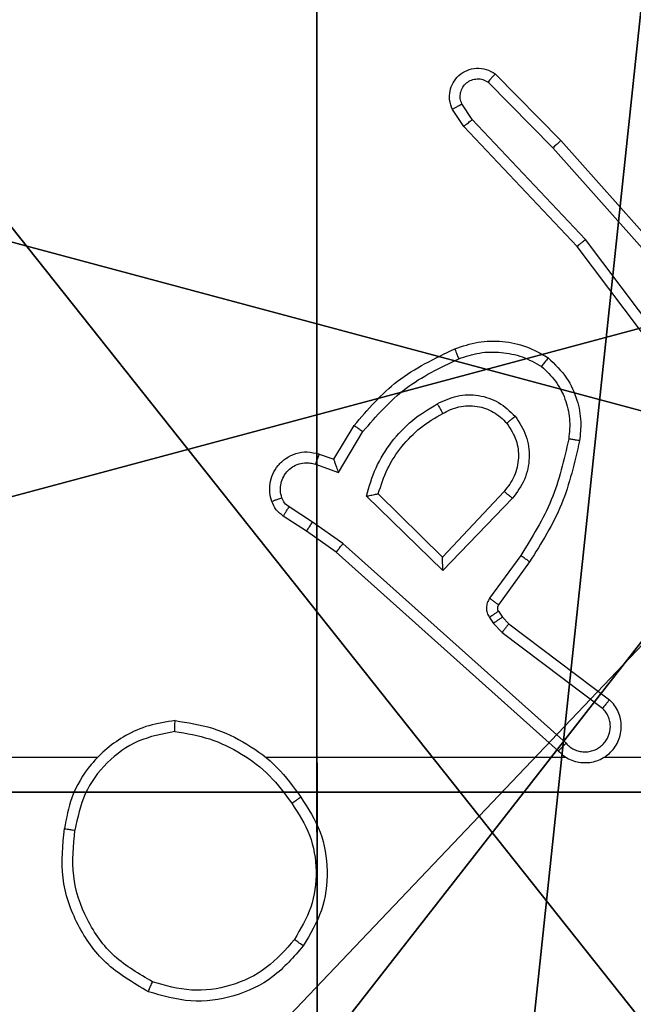
# Model space of a CAD drawing. Units: centimetres. Extents: x -400 to 364, y -268 to 321.
# Drawn here: x -135 to -134, y 96 to 98 of the extents above; entities that cross this region are included whole.
import ezdxf

# ---------------------------------------------------------------- set-up
doc = ezdxf.new("R2010")
doc.units = ezdxf.units.CM
doc.header["$LTSCALE"] = 2.54
doc.layers.get('0').update_dxf_attribs({"true_color": 0xff5454})
doc.layers.add('VP-EQ', color=7, linetype='Continuous', true_color=0x8a3492)

# ---------------------------------------------------------------- blocks, each defined once
blk = doc.blocks.new('Grupuj_182')
at = {"color": 0}
mesh = blk.add_polyface(dxfattribs=at)
corners = [(4.6, 4.6, 1.5), (0, 69.3, 1.5), (0, 4.6, 1.5), (4.6, 69.3, 1.5), (4.6, 0, 1.5), (4.6, 73.8293, 1.5), (69.3, 4.6, 1.5), (73.8293, 4.6, 1.5), (69.3, 0, 1.5)]
mesh.append_faces([[corners[k] for k in face] for face in [(0, 1, 2), (5, 6, 7), (6, 4, 8)]], dxfattribs={"vtx0": -1, "color": 0})
mesh.append_faces([[corners[k] for k in face] for face in [(1, 0, 3), (3, 4, 5)]], dxfattribs={"vtx0": -1, "vtx1": -1, "color": 0})
mesh.append_faces([[corners[k] for k in face] for face in [(5, 4, 6)]], dxfattribs={"vtx0": -1, "vtx1": -1, "vtx2": -1, "color": 0})
mesh.append_faces([[corners[k] for k in face] for face in [(3, 0, 4)]], dxfattribs={"vtx0": -1, "vtx2": -1, "color": 0})
mesh = blk.add_polyface(dxfattribs=at)
corners = [(73.8293, 4.6, 0), (4.6, 69.3, 0), (4.6, 73.8293, 0), (69.3, 4.6, 0), (4.6, 0, 0), (69.3, 0, 0), (0, 69.3, 0), (4.6, 4.6, 0), (0, 4.6, 0)]
mesh.append_faces([[corners[k] for k in face] for face in [(0, 1, 2), (4, 3, 5), (6, 7, 8)]], dxfattribs={"vtx0": -1, "color": 0})
mesh.append_faces([[corners[k] for k in face] for face in [(7, 1, 4)]], dxfattribs={"vtx0": -1, "vtx1": -1, "color": 0})
mesh.append_faces([[corners[k] for k in face] for face in [(1, 3, 4)]], dxfattribs={"vtx0": -1, "vtx1": -1, "vtx2": -1, "color": 0})
mesh.append_faces([[corners[k] for k in face] for face in [(1, 0, 3), (7, 6, 1)]], dxfattribs={"vtx0": -1, "vtx2": -1, "color": 0})
blk = doc.blocks.new('Grupuj_183')
at = {"color": 18, "true_color": 0x020202}
blk.add_blockref('Grupuj_182', (0, 0, 4), dxfattribs=at)
blk = doc.blocks.new('podest_tr_jk_tny_LOW')
at = {"color": 0}
blk.add_blockref('Grupuj_183', (0, 0, -4), dxfattribs=at)
blk = doc.blocks.new('Grupuj_203')
at = {"color": 0}
mesh = blk.add_polyface(dxfattribs=at)
corners = [(0.2886, 0, 1.5), (0, 25.7902, 1.5), (0, 0.8098, 1.5), (0.2886, 26.6, 1.5), (9.3114, 0, 1.5), (9.3114, 26.6, 1.5), (9.6, 0.8098, 1.5), (9.6, 25.7902, 1.5)]
mesh.append_faces([[corners[k] for k in face] for face in [(0, 1, 2), (5, 6, 7)]], dxfattribs={"vtx0": -1, "color": 0})
mesh.append_faces([[corners[k] for k in face] for face in [(1, 0, 3), (3, 4, 5)]], dxfattribs={"vtx0": -1, "vtx1": -1, "color": 0})
mesh.append_faces([[corners[k] for k in face] for face in [(3, 0, 4), (5, 4, 6)]], dxfattribs={"vtx0": -1, "vtx2": -1, "color": 0})
mesh = blk.add_polyface(dxfattribs=at)
corners = [(0, 25.7902), (0.2886, 0), (0, 0.8098), (0.2886, 26.6), (9.3114, 0), (9.3114, 26.6), (9.6, 25.7902), (9.6, 0.8098)]
mesh.append_faces([[corners[k] for k in face] for face in [(0, 1, 2), (4, 6, 7)]], dxfattribs={"vtx0": -1, "color": 0})
mesh.append_faces([[corners[k] for k in face] for face in [(1, 3, 4)]], dxfattribs={"vtx0": -1, "vtx1": -1, "color": 0})
mesh.append_faces([[corners[k] for k in face] for face in [(1, 0, 3), (4, 3, 5), (4, 5, 6)]], dxfattribs={"vtx0": -1, "vtx2": -1, "color": 0})
blk = doc.blocks.new('Grupuj_89')
at = {"color": 0}
for centre in [(2.187, 2.187), (2.187, 2.187, 9.3756), (2.187, 2.187), (2.187, 2.187, 9.3756), (2.187, 2.187), (2.187, 2.187, 9.3756), (2.187, 2.187), (2.187, 2.187, 9.3756), (2.187, 2.187), (2.187, 2.187, 9.3756), (2.187, 2.187), (2.187, 2.187, 9.3756), (2.187, 2.187), (2.187, 2.187, 9.3756), (2.187, 2.187), (2.187, 2.187, 9.3756), (2.187, 2.187), (2.187, 2.187, 9.3756), (2.187, 2.187), (2.187, 2.187, 9.3756), (2.187, 2.187), (2.187, 2.187, 9.3756), (2.187, 2.187), (2.187, 2.187, 9.3756), (2.187, 2.187), (2.187, 2.187, 9.3756)]:
    blk.add_circle(centre, 2.9088, dxfattribs=at)
mesh = blk.add_polyface(dxfattribs=at)
corners = [(-0.332, 3.6414), (-0.332, 0.7327), (-0.7217, 2.187), (0.7327, 4.7061), (0.7327, -0.332), (2.187, -0.7217), (2.187, 5.0958), (3.6414, 4.7061), (3.6414, -0.332), (4.7061, 3.6414), (4.7061, 0.7327), (5.0958, 2.187)]
mesh.append_faces([[corners[k] for k in face] for face in [(0, 1, 2), (10, 9, 11)]], dxfattribs={"vtx0": -1, "color": 0})
mesh.append_faces([[corners[k] for k in face] for face in [(1, 3, 4), (4, 3, 5), (5, 7, 8), (8, 9, 10)]], dxfattribs={"vtx0": -1, "vtx1": -1, "color": 0})
mesh.append_faces([[corners[k] for k in face] for face in [(1, 0, 3), (5, 3, 6), (5, 6, 7), (8, 7, 9)]], dxfattribs={"vtx0": -1, "vtx2": -1, "color": 0})
mesh = blk.add_polyface(dxfattribs=at)
corners = [(-0.332, 0.7327, 9.3756), (-0.332, 3.6414, 9.3756), (-0.7217, 2.187, 9.3756), (0.7327, -0.332, 9.3756), (0.7327, 4.7061, 9.3756), (2.187, -0.7217, 9.3756), (2.187, 5.0958, 9.3756), (3.6414, -0.332, 9.3756), (3.6414, 4.7061, 9.3756), (4.7061, 0.7327, 9.3756), (4.7061, 3.6414, 9.3756), (5.0958, 2.187, 9.3756)]
mesh.append_faces([[corners[k] for k in face] for face in [(0, 1, 2), (10, 9, 11)]], dxfattribs={"vtx0": -1, "color": 0})
mesh.append_faces([[corners[k] for k in face] for face in [(1, 3, 4), (4, 5, 6), (6, 7, 8), (8, 9, 10)]], dxfattribs={"vtx0": -1, "vtx1": -1, "color": 0})
mesh.append_faces([[corners[k] for k in face] for face in [(1, 0, 3), (4, 3, 5), (6, 5, 7), (8, 7, 9)]], dxfattribs={"vtx0": -1, "vtx2": -1, "color": 0})
blk = doc.blocks.new('Grupuj_82')
at = {"color": 0}
mesh = blk.add_polyface(dxfattribs=at)
corners = [(9.2052, 0, 0.5), (0.8825, 6.5, 0.5), (0.8825, 0, 0.5), (9.2052, 6.5, 0.5)]
mesh.append_faces([[corners[k] for k in face] for face in [(0, 1, 2), (1, 0, 3)]], dxfattribs={"vtx0": -1, "color": 0})
mesh = blk.add_polyface(dxfattribs=at)
corners = [(9.1365, 6.5), (0.9511, 0), (0.9511, 6.5), (9.1365, 0)]
mesh.append_faces([[corners[k] for k in face] for face in [(0, 1, 2), (1, 0, 3)]], dxfattribs={"vtx0": -1, "color": 0})
blk = doc.blocks.new('Grupuj_32')
at = {"color": 0}
for name, p in [('Grupuj_82', (0, 0, 9.5033)), ('Grupuj_89', (2.9313, 1.0733))]:
    blk.add_blockref(name, p, dxfattribs=at)
blk = doc.blocks.new('Grupuj_36')
at = {"color": 59, "true_color": 0x614a34}
mesh = blk.add_polyface(dxfattribs=at)
corners = [(4.0498, 9), (0, 4.95), (0, 9), (0.2576, 4.95), (0.2576, 4.05), (4.9498, 8.7424), (4.05, 0.2576), (4.0498, 8.7424), (4.95, 0.2576), (0, 0), (0, 4.05), (4.05, 0), (9, 9), (4.9498, 9), (4.95, 0), (8.7424, 4.9502), (9, 4.9502), (8.7424, 4.0502), (9, 0), (9, 4.0502)]
mesh.append_faces([[corners[k] for k in face] for face in [(0, 1, 2), (4, 9, 10), (12, 5, 13), (15, 12, 16), (18, 17, 19)]], dxfattribs={"vtx0": -1, "color": 59})
mesh.append_faces([[corners[k] for k in face] for face in [(1, 0, 3), (3, 0, 4), (5, 6, 7), (6, 5, 8), (9, 4, 11), (7, 4, 0), (11, 7, 6), (8, 12, 14), (14, 17, 18), (17, 14, 15)]], dxfattribs={"vtx0": -1, "vtx1": -1, "color": 59})
mesh.append_faces([[corners[k] for k in face] for face in [(11, 4, 7), (5, 12, 8), (14, 12, 15)]], dxfattribs={"vtx0": -1, "vtx1": -1, "vtx2": -1, "color": 59})
mesh = blk.add_polyface(dxfattribs=at)
corners = [(9, 0, 248.48), (4.95, 0.2576, 248.48), (4.95, 0, 248.48), (8.7424, 4.0502, 248.48), (9, 4.0502, 248.48), (0, 0, 248.48), (0.2576, 4.05, 248.48), (0, 4.05, 248.48), (4.05, 0, 248.48), (0.2576, 4.95, 248.48), (4.0498, 8.7424, 248.48), (4.05, 0.2576, 248.48), (4.9498, 8.7424, 248.48), (4.9498, 9, 248.48), (9, 9, 248.48), (8.7424, 4.9502, 248.48), (9, 4.9502, 248.48), (0, 9, 248.48), (0, 4.95, 248.48), (4.0498, 9, 248.48)]
mesh.append_faces([[corners[k] for k in face] for face in [(0, 1, 2), (3, 0, 4), (5, 6, 7), (14, 15, 16), (9, 17, 18)]], dxfattribs={"vtx0": -1, "color": 59})
mesh.append_faces([[corners[k] for k in face] for face in [(6, 8, 9), (10, 11, 12), (12, 1, 13), (13, 1, 14), (15, 1, 3), (17, 9, 19), (19, 9, 10)]], dxfattribs={"vtx0": -1, "vtx1": -1, "color": 59})
mesh.append_faces([[corners[k] for k in face] for face in [(1, 0, 3), (9, 8, 10), (14, 1, 15)]], dxfattribs={"vtx0": -1, "vtx1": -1, "vtx2": -1, "color": 59})
mesh.append_faces([[corners[k] for k in face] for face in [(6, 5, 8), (10, 8, 11), (12, 11, 1)]], dxfattribs={"vtx0": -1, "vtx2": -1, "color": 59})
blk = doc.blocks.new('Grupuj_37')
at = {"color": 254, "true_color": 0xe2e2e2, "rotation": 270.0000000000123}
blk.add_blockref('Grupuj_32', (1.677, 10.0877), dxfattribs=at)
at = {"color": 18, "true_color": 0x030303, "extrusion": (8.93165e-17, -4.44089e-16, -1), "yscale": 0.3564000000000001}
blk.add_blockref('Grupuj_203', (-9.6, 0.1147, -259.984), dxfattribs=at)
at = {"color": 0}
blk.add_blockref('Grupuj_36', (0.3, 0.4147, 10.004), dxfattribs=at)
blk = doc.blocks.new('Grupuj_1')
at = {"color": 0, "rotation": 270.0000000000235}
blk.add_blockref('podest_tr_jk_tny_LOW', (346.7576, 80.3307, 178.504), dxfattribs=at)
at = {"color": 0}
blk.add_blockref('Grupuj_37', (341.6292, 1.3623), dxfattribs=at)
blk = doc.blocks.new('1')
at = {"color": 7, "linetype": 'Continuous', "lineweight": 25}
for p, q in [((-1151.197, 16.5974), (-1151.0761, 16.4746)), ((-1151.2103, 16.5825), (-1151.0909, 16.4612)), ((-1151.2395, 16.5133), (-1151.2588, 16.5422)), ((-1151.255, 16.5005), (-1151.276, 16.532)), ((-1151.0461, 16.2793), (-1151.255, 16.5005)), ((-1151.031, 16.2924), (-1151.2395, 16.5133)), ((-1151.0909, 16.4612), (-1150.8747, 16.2183)), ((-1151.0761, 16.4746), (-1150.859, 16.2307)), ((-1150.8209, 15.9806), (-1151.0461, 16.2793)), ((-1150.8049, 15.9927), (-1151.031, 16.2924)), ((-1151.4948, 15.8872), (-1151.4573, 15.9495)), ((-1151.4864, 15.863), (-1151.441, 15.9384)), ((-1151.5218, 15.8969), (-1151.4948, 15.8872)), ((-1151.5288, 15.8782), (-1151.4864, 15.863)), ((-1151.1807, 15.828), (-1151.2943, 15.707)), ((-1151.2938, 15.682), (-1151.4346, 15.8192)), ((-1151.2943, 15.707), (-1151.4127, 15.8236)), ((-1151.1654, 15.8153), (-1151.2938, 15.682)), ((-1151.5338, 15.7716), (-1151.5773, 15.7995)), ((-1151.5448, 15.7549), (-1151.5879, 15.7825)), ((-1151.4779, 15.7317), (-1151.5338, 15.7716)), ((-1151.4902, 15.716), (-1151.5448, 15.7549)), ((-1151.0666, 15.3637), (-1151.4779, 15.7317)), ((-1151.0806, 15.3495), (-1151.4902, 15.716)), ((-1151.1501, 15.7099), (-1151.2075, 15.631)), ((-1151.1337, 15.6982), (-1151.1911, 15.6192)), ((-1151.2079, 15.5957), (-1151.2003, 15.5848)), ((-1151.1913, 15.6071), (-1151.1837, 15.5961)), ((-1151.1837, 15.5961), (-1151.1721, 15.584)), ((-1151.2003, 15.5848), (-1151.1843, 15.5681)), ((-1151.1721, 15.584), (-1150.9863, 15.4438)), ((-1151.1843, 15.5681), (-1150.9993, 15.4285)), ((-1151.9304, 15.3377), (-1153.5277, 15.3377)), ((-1151.0661, 15.3377), (-1151.6202, 15.3377)), ((-1150.6415, 15.3377), (-1150.9969, 15.3377))]:
    blk.add_line(p, q, dxfattribs=at)
for points, knots in [([(-1151.276, 16.532), (-1151.2782, 16.5378), (-1151.2823, 16.5487), (-1151.2812, 16.5661), (-1151.2754, 16.5819), (-1151.2645, 16.5955), (-1151.2494, 16.605), (-1151.2317, 16.609), (-1151.213, 16.6071), (-1151.2024, 16.6007), (-1151.197, 16.5974)], [0, 0, 0, 0, 0.130713, 0.245026, 0.364078, 0.485838, 0.610316, 0.737469, 0.867393, 1, 1, 1, 1]), ([(-1151.2588, 16.5422), (-1151.2599, 16.5456), (-1151.2622, 16.5523), (-1151.2615, 16.5632), (-1151.2574, 16.5731), (-1151.2503, 16.5813), (-1151.241, 16.5868), (-1151.2305, 16.5889), (-1151.2197, 16.5878), (-1151.2134, 16.5843), (-1151.2103, 16.5825)], [0, 0, 0, 0, 0.125108, 0.250192, 0.374962, 0.500033, 0.624908, 0.749973, 0.874979, 1, 1, 1, 1]), ([(-1151.197, 16.5974), (-1151.1972, 16.5972), (-1151.1976, 16.5969), (-1151.2, 16.5944), (-1151.2026, 16.5915), (-1151.2049, 16.5888), (-1151.2076, 16.5858), (-1151.2094, 16.5836), (-1151.2103, 16.5825)], [0, 0, 0, 0, 0.2267899, 0.4682146, 0.5950456, 0.7262244, 0.8611665, 1, 1, 1, 1]), ([(-1151.276, 16.532), (-1151.2759, 16.5321), (-1151.2758, 16.5322), (-1151.2746, 16.533), (-1151.2729, 16.5341), (-1151.2699, 16.5359), (-1151.2652, 16.5386), (-1151.2609, 16.541), (-1151.2588, 16.5422)], [0, 0, 0, 0, 0.138141, 0.272512, 0.403142, 0.529956, 0.772024, 1, 1, 1, 1]), ([(-1151.255, 16.5005), (-1151.2549, 16.5007), (-1151.2546, 16.501), (-1151.2524, 16.503), (-1151.2495, 16.5053), (-1151.2467, 16.5076), (-1151.2433, 16.5103), (-1151.2408, 16.5123), (-1151.2395, 16.5133)], [0, 0, 0, 0, 0.198237, 0.430944, 0.559953, 0.698011, 0.844629, 1, 1, 1, 1]), ([(-1151.0761, 16.4746), (-1151.0763, 16.4745), (-1151.0767, 16.4742), (-1151.0791, 16.472), (-1151.0819, 16.4695), (-1151.0846, 16.467), (-1151.0876, 16.4642), (-1151.0898, 16.4622), (-1151.0909, 16.4612)], [0, 0, 0, 0, 0.217794, 0.456343, 0.583796, 0.717214, 0.855965, 1, 1, 1, 1]), ([(-1151.0461, 16.2793), (-1151.046, 16.2794), (-1151.0457, 16.2798), (-1151.0435, 16.2817), (-1151.0407, 16.2841), (-1151.0379, 16.2865), (-1151.0346, 16.2893), (-1151.0322, 16.2914), (-1151.031, 16.2924)], [0, 0, 0, 0, 0.198257, 0.430956, 0.559913, 0.697844, 0.844749, 1, 1, 1, 1]), ([(-1151.2717, 16.0908), (-1151.2575, 16.0956), (-1151.229, 16.1053), (-1151.1834, 16.1059), (-1151.1388, 16.0967), (-1151.1127, 16.0817), (-1151.0996, 16.0743)], [0, 0, 0, 0, 0.249981, 0.499995, 0.750002, 1, 1, 1, 1]), ([(-1151.4573, 15.9495), (-1151.4322, 15.9787), (-1151.3804, 16.0389), (-1151.3087, 16.0732), (-1151.2717, 16.0908)], [0, 0, 0, 0, 0.485376, 1, 1, 1, 1]), ([(-1151.2717, 16.0908), (-1151.2717, 16.0905), (-1151.2715, 16.0899), (-1151.2698, 16.0857), (-1151.2674, 16.0796), (-1151.2654, 16.0748), (-1151.2644, 16.0724)], [0, 0, 0, 0, 0.2498358, 0.499749, 0.749849, 1, 1, 1, 1]), ([(-1151.2644, 16.0724), (-1151.2518, 16.0767), (-1151.2265, 16.0852), (-1151.1862, 16.0855), (-1151.1466, 16.0778), (-1151.1233, 16.0648), (-1151.1116, 16.0583)], [0, 0, 0, 0, 0.249877, 0.499976, 0.750118, 1, 1, 1, 1]), ([(-1151.441, 15.9384), (-1151.4162, 15.9669), (-1151.3667, 16.0238), (-1151.2985, 16.0562), (-1151.2644, 16.0724)], [0, 0, 0, 0, 0.499999, 1, 1, 1, 1]), ([(-1151.0996, 16.0743), (-1151.0998, 16.0741), (-1151.1001, 16.0737), (-1151.1022, 16.0709), (-1151.1046, 16.0678), (-1151.1067, 16.065), (-1151.1091, 16.0617), (-1151.1108, 16.0594), (-1151.1116, 16.0583)], [0, 0, 0, 0, 0.227217, 0.46908, 0.595941, 0.726644, 0.861541, 1, 1, 1, 1]), ([(-1151.0996, 16.0743), (-1151.0874, 16.0625), (-1151.0643, 16.0402), (-1151.0454, 15.9981), (-1151.0378, 15.9581), (-1151.0405, 15.933), (-1151.0417, 15.9213)], [0, 0, 0, 0, 0.294169, 0.558937, 0.794233, 1, 1, 1, 1]), ([(-1151.1116, 16.0583), (-1151.1026, 16.0497), (-1151.0845, 16.0324), (-1151.0672, 15.9988), (-1151.0581, 15.9621), (-1151.0604, 15.9372), (-1151.0616, 15.9247)], [0, 0, 0, 0, 0.250039, 0.500011, 0.749963, 1, 1, 1, 1]), ([(-1151.4346, 15.8192), (-1151.4295, 15.837), (-1151.4193, 15.8726), (-1151.3894, 15.9198), (-1151.3516, 15.9608), (-1151.3199, 15.9799), (-1151.3041, 15.9895)], [0, 0, 0, 0, 0.249918, 0.499999, 0.750088, 1, 1, 1, 1]), ([(-1151.3041, 15.9895), (-1151.2921, 15.9952), (-1151.2681, 16.0065), (-1151.2277, 16.0067), (-1151.1892, 15.9942), (-1151.17, 15.9758), (-1151.1604, 15.9666)], [0, 0, 0, 0, 0.2499641, 0.4999296, 0.7497104, 1, 1, 1, 1]), ([(-1151.3041, 15.9895), (-1151.3031, 15.9878), (-1151.3013, 15.9847), (-1151.2989, 15.9805), (-1151.297, 15.9772), (-1151.2954, 15.9743), (-1151.2942, 15.9723), (-1151.2941, 15.972), (-1151.294, 15.9719)], [0, 0, 0, 0, 0.1802754, 0.3447621, 0.4930905, 0.6259472, 0.8444895, 1, 1, 1, 1]), ([(-1151.4127, 15.8236), (-1151.4077, 15.8392), (-1151.3977, 15.8703), (-1151.3705, 15.9115), (-1151.3362, 15.947), (-1151.3081, 15.9636), (-1151.294, 15.9719)], [0, 0, 0, 0, 0.249996, 0.500007, 0.749999, 1, 1, 1, 1]), ([(-1151.294, 15.9719), (-1151.2843, 15.9767), (-1151.2643, 15.9865), (-1151.2309, 15.9865), (-1151.1991, 15.9761), (-1151.1835, 15.9613), (-1151.1756, 15.9537)], [0, 0, 0, 0, 0.246847, 0.507822, 0.749897, 1, 1, 1, 1]), ([(-1151.1756, 15.9537), (-1151.169, 15.9434), (-1151.1565, 15.924), (-1151.1528, 15.889), (-1151.1597, 15.8552), (-1151.1737, 15.837), (-1151.1807, 15.828)], [0, 0, 0, 0, 0.265189, 0.499954, 0.752709, 1, 1, 1, 1]), ([(-1151.1756, 15.9537), (-1151.1753, 15.9539), (-1151.1749, 15.9544), (-1151.1714, 15.9573), (-1151.1664, 15.9616), (-1151.1624, 15.965), (-1151.1604, 15.9666)], [0, 0, 0, 0, 0.250566, 0.500359, 0.749976, 1, 1, 1, 1]), ([(-1151.1604, 15.9666), (-1151.1528, 15.955), (-1151.1377, 15.9318), (-1151.1324, 15.8899), (-1151.1407, 15.8486), (-1151.1572, 15.8264), (-1151.1654, 15.8153)], [0, 0, 0, 0, 0.250325, 0.500111, 0.750044, 1, 1, 1, 1]), ([(-1151.4573, 15.9495), (-1151.4572, 15.9494), (-1151.4568, 15.9491), (-1151.4543, 15.9474), (-1151.4512, 15.9454), (-1151.4483, 15.9434), (-1151.4448, 15.941), (-1151.4423, 15.9393), (-1151.441, 15.9384)], [0, 0, 0, 0, 0.206475, 0.441756, 0.570103, 0.705812, 0.849435, 1, 1, 1, 1]), ([(-1151.0616, 15.9247), (-1151.0703, 15.8864), (-1151.0878, 15.8099), (-1151.1293, 15.7432), (-1151.1501, 15.7099)], [0, 0, 0, 0, 0.499999, 1, 1, 1, 1]), ([(-1151.0417, 15.9213), (-1151.0508, 15.8815), (-1151.0689, 15.8019), (-1151.1121, 15.7327), (-1151.1337, 15.6982)], [0, 0, 0, 0, 0.500216, 1, 1, 1, 1]), ([(-1151.0417, 15.9213), (-1151.042, 15.9213), (-1151.0426, 15.9215), (-1151.0472, 15.9223), (-1151.0538, 15.9234), (-1151.059, 15.9243), (-1151.0616, 15.9247)], [0, 0, 0, 0, 0.2498547, 0.4996752, 0.7498508, 1, 1, 1, 1]), ([(-1151.6092, 15.8097), (-1151.6106, 15.8149), (-1151.6135, 15.8257), (-1151.6128, 15.843), (-1151.6078, 15.8603), (-1151.5979, 15.8765), (-1151.5832, 15.8898), (-1151.5646, 15.8987), (-1151.5432, 15.9022), (-1151.529, 15.8987), (-1151.5218, 15.8969)], [0, 0, 0, 0, 0.10592, 0.217302, 0.334143, 0.456423, 0.584164, 0.717343, 0.855945, 1, 1, 1, 1]), ([(-1151.5906, 15.8163), (-1151.5917, 15.8207), (-1151.5939, 15.8295), (-1151.5926, 15.8433), (-1151.5877, 15.856), (-1151.5795, 15.8671), (-1151.5685, 15.8753), (-1151.5557, 15.8802), (-1151.5437, 15.8812), (-1151.5347, 15.88), (-1151.5304, 15.8787), (-1151.5288, 15.8782)], [0, 0, 0, 0, 0.124904, 0.249728, 0.374666, 0.499775, 0.625324, 0.749737, 0.874704, 0.953637, 1, 1, 1, 1]), ([(-1151.5218, 15.8969), (-1151.522, 15.8967), (-1151.5222, 15.8961), (-1151.5239, 15.8918), (-1151.5261, 15.8856), (-1151.5279, 15.8807), (-1151.5288, 15.8782)], [0, 0, 0, 0, 0.250425, 0.500152, 0.749958, 1, 1, 1, 1]), ([(-1151.4948, 15.8872), (-1151.4948, 15.8871), (-1151.4948, 15.8869), (-1151.4942, 15.8852), (-1151.4933, 15.8826), (-1151.4919, 15.8785), (-1151.4897, 15.8719), (-1151.4876, 15.8663), (-1151.4864, 15.863)], [0, 0, 0, 0, 0.1112137, 0.2297749, 0.3578576, 0.4977523, 0.7027649, 1, 1, 1, 1]), ([(-1151.1654, 15.8153), (-1151.1667, 15.8164), (-1151.1693, 15.8185), (-1151.1728, 15.8213), (-1151.1756, 15.8236), (-1151.1783, 15.8259), (-1151.1803, 15.8276), (-1151.1806, 15.8278), (-1151.1807, 15.828)], [0, 0, 0, 0, 0.165366, 0.319599, 0.462345, 0.592946, 0.81956, 1, 1, 1, 1]), ([(-1151.6092, 15.8097), (-1151.6089, 15.8098), (-1151.6084, 15.8101), (-1151.6041, 15.8116), (-1151.5979, 15.8138), (-1151.593, 15.8155), (-1151.5906, 15.8163)], [0, 0, 0, 0, 0.249829, 0.499709, 0.749711, 1, 1, 1, 1]), ([(-1151.5879, 15.7825), (-1151.5926, 15.7862), (-1151.602, 15.7934), (-1151.6068, 15.8043), (-1151.6092, 15.8097)], [0, 0, 0, 0, 0.499976, 1, 1, 1, 1]), ([(-1151.5773, 15.7995), (-1151.5802, 15.8017), (-1151.5861, 15.8062), (-1151.5891, 15.813), (-1151.5906, 15.8163)], [0, 0, 0, 0, 0.499967, 1, 1, 1, 1]), ([(-1151.4346, 15.8192), (-1151.4327, 15.8196), (-1151.4292, 15.8203), (-1151.4241, 15.8214), (-1151.4198, 15.8223), (-1151.4165, 15.823), (-1151.4143, 15.8234), (-1151.413, 15.8236), (-1151.4128, 15.8236), (-1151.4127, 15.8236)], [0, 0, 0, 0, 0.177359, 0.320253, 0.501223, 0.636768, 0.764453, 0.885417, 1, 1, 1, 1]), ([(-1151.5879, 15.7825), (-1151.5877, 15.7829), (-1151.5873, 15.7836), (-1151.5846, 15.7881), (-1151.581, 15.7937), (-1151.5786, 15.7975), (-1151.5773, 15.7995)], [0, 0, 0, 0, 0.279715, 0.559155, 0.77944, 1, 1, 1, 1]), ([(-1151.5448, 15.7549), (-1151.5447, 15.7551), (-1151.5445, 15.7555), (-1151.5427, 15.7583), (-1151.5406, 15.7614), (-1151.5386, 15.7644), (-1151.5364, 15.7679), (-1151.5347, 15.7703), (-1151.5338, 15.7716)], [0, 0, 0, 0, 0.216375, 0.454751, 0.582632, 0.716075, 0.855356, 1, 1, 1, 1]), ([(-1151.4902, 15.716), (-1151.4901, 15.7161), (-1151.4898, 15.7165), (-1151.488, 15.7188), (-1151.4858, 15.7217), (-1151.4836, 15.7246), (-1151.4809, 15.728), (-1151.4789, 15.7304), (-1151.4779, 15.7317)], [0, 0, 0, 0, 0.198113, 0.430541, 0.559952, 0.697999, 0.844662, 1, 1, 1, 1]), ([(-1151.2938, 15.682), (-1151.2939, 15.6856), (-1151.294, 15.6915), (-1151.2942, 15.6983), (-1151.2943, 15.7024), (-1151.2943, 15.705), (-1151.2943, 15.7067), (-1151.2943, 15.7069), (-1151.2943, 15.707)], [0, 0, 0, 0, 0.308372, 0.501667, 0.641022, 0.769476, 0.888465, 1, 1, 1, 1]), ([(-1151.1337, 15.6982), (-1151.134, 15.6983), (-1151.1345, 15.6987), (-1151.1383, 15.7014), (-1151.1437, 15.7053), (-1151.148, 15.7084), (-1151.1501, 15.7099)], [0, 0, 0, 0, 0.250467, 0.500155, 0.74979, 1, 1, 1, 1]), ([(-1151.2075, 15.631), (-1151.2091, 15.6283), (-1151.2123, 15.6229), (-1151.2138, 15.6135), (-1151.2126, 15.604), (-1151.2095, 15.5985), (-1151.2079, 15.5957)], [0, 0, 0, 0, 0.249957, 0.499944, 0.749815, 1, 1, 1, 1]), ([(-1151.1911, 15.6192), (-1151.1915, 15.6194), (-1151.1921, 15.6199), (-1151.1965, 15.623), (-1151.2019, 15.6269), (-1151.2056, 15.6297), (-1151.2075, 15.631)], [0, 0, 0, 0, 0.279988, 0.558836, 0.779545, 1, 1, 1, 1]), ([(-1151.1911, 15.6192), (-1151.1917, 15.6183), (-1151.1928, 15.6165), (-1151.1933, 15.6133), (-1151.1929, 15.61), (-1151.1918, 15.6081), (-1151.1913, 15.6071)], [0, 0, 0, 0, 0.237524, 0.483367, 0.737431, 1, 1, 1, 1]), ([(-1151.1913, 15.6071), (-1151.1916, 15.6069), (-1151.1923, 15.6064), (-1151.1967, 15.6034), (-1151.2022, 15.5997), (-1151.206, 15.597), (-1151.2079, 15.5957)], [0, 0, 0, 0, 0.279813, 0.558838, 0.779454, 1, 1, 1, 1]), ([(-1151.1837, 15.5961), (-1151.184, 15.5959), (-1151.1847, 15.5955), (-1151.1891, 15.5925), (-1151.1946, 15.5887), (-1151.1984, 15.5861), (-1151.2003, 15.5848)], [0, 0, 0, 0, 0.279798, 0.558808, 0.779412, 1, 1, 1, 1]), ([(-1151.1721, 15.584), (-1151.1724, 15.5837), (-1151.1729, 15.5831), (-1151.1761, 15.5789), (-1151.1801, 15.5736), (-1151.1829, 15.57), (-1151.1843, 15.5681)], [0, 0, 0, 0, 0.280011, 0.559036, 0.779424, 1, 1, 1, 1]), ([(-1151.0806, 15.3495), (-1151.0774, 15.3464), (-1151.0709, 15.3402), (-1151.0591, 15.3335), (-1151.0463, 15.3292), (-1151.0329, 15.3276), (-1151.0194, 15.3286), (-1151.0065, 15.3324), (-1150.9945, 15.3387), (-1150.9807, 15.3499), (-1150.9706, 15.365), (-1150.9656, 15.382), (-1150.9643, 15.3954), (-1150.9658, 15.4089), (-1150.9701, 15.4218), (-1150.9768, 15.4339), (-1150.9831, 15.4405), (-1150.9863, 15.4438)], [0, 0, 0, 0, 0.062516, 0.125056, 0.187567, 0.250106, 0.312633, 0.375142, 0.437677, 0.500217, 0.622247, 0.684186, 0.746535, 0.809275, 0.872451, 0.936018, 1, 1, 1, 1]), ([(-1151.0666, 15.3637), (-1151.0644, 15.3615), (-1151.06, 15.3571), (-1151.0518, 15.3522), (-1151.0429, 15.3491), (-1151.0335, 15.3477), (-1151.0241, 15.3483), (-1151.0149, 15.3508), (-1151.0065, 15.355), (-1150.999, 15.3608), (-1150.9929, 15.368), (-1150.9869, 15.3791), (-1150.9843, 15.3917), (-1150.9855, 15.4042), (-1150.9884, 15.4132), (-1150.9929, 15.4216), (-1150.9972, 15.4262), (-1150.9993, 15.4285)], [0, 0, 0, 0, 0.062524, 0.125068, 0.187623, 0.250161, 0.312667, 0.375192, 0.437709, 0.500299, 0.562832, 0.625328, 0.749803, 0.812254, 0.874792, 0.937422, 1, 1, 1, 1]), ([(-1150.9863, 15.4438), (-1150.9864, 15.4437), (-1150.9865, 15.4436), (-1150.9876, 15.4424), (-1150.99, 15.4395), (-1150.9943, 15.4344), (-1150.9977, 15.4304), (-1150.9993, 15.4285)], [0, 0, 0, 0, 0.128543, 0.256921, 0.507609, 0.755459, 1, 1, 1, 1]), ([(-1151.7873, 15.4055), (-1151.8036, 15.4031), (-1151.8354, 15.3985), (-1151.8905, 15.3742), (-1151.9427, 15.3306), (-1151.98, 15.2684), (-1151.9878, 15.2258), (-1151.9913, 15.2065)], [0, 0, 0, 0, 0.160462, 0.310883, 0.580406, 0.810175, 1, 1, 1, 1]), ([(-1151.7877, 15.3854), (-1151.7877, 15.3869), (-1151.7877, 15.3899), (-1151.7876, 15.394), (-1151.7876, 15.3976), (-1151.7875, 15.4014), (-1151.7874, 15.4047), (-1151.7873, 15.4052), (-1151.7873, 15.4055)], [0, 0, 0, 0, 0.143718, 0.282149, 0.415247, 0.542941, 0.781723, 1, 1, 1, 1]), ([(-1151.7873, 15.4055), (-1151.7641, 15.4019), (-1151.7176, 15.3948), (-1151.6537, 15.3642), (-1151.5971, 15.3215), (-1151.5694, 15.2836), (-1151.5555, 15.2646)], [0, 0, 0, 0, 0.249991, 0.500006, 0.749994, 1, 1, 1, 1]), ([(-1151.7877, 15.3854), (-1151.8108, 15.381), (-1151.857, 15.3722), (-1151.9151, 15.3302), (-1151.9576, 15.2725), (-1151.9671, 15.2265), (-1151.9719, 15.2035)], [0, 0, 0, 0, 0.250299, 0.500084, 0.750039, 1, 1, 1, 1]), ([(-1151.7877, 15.3854), (-1151.7661, 15.3819), (-1151.7229, 15.3748), (-1151.6636, 15.3457), (-1151.6109, 15.306), (-1151.5851, 15.2707), (-1151.5722, 15.2531)], [0, 0, 0, 0, 0.249902, 0.500012, 0.750089, 1, 1, 1, 1]), ([(-1151.0806, 15.3495), (-1151.0804, 15.3497), (-1151.0801, 15.3501), (-1151.0778, 15.3524), (-1151.0751, 15.3552), (-1151.0726, 15.3577), (-1151.0697, 15.3606), (-1151.0677, 15.3627), (-1151.0666, 15.3637)], [0, 0, 0, 0, 0.219641, 0.458912, 0.58607, 0.718986, 0.857105, 1, 1, 1, 1]), ([(-1151.5722, 15.2531), (-1151.5709, 15.2539), (-1151.5685, 15.2557), (-1151.565, 15.2581), (-1151.562, 15.2602), (-1151.5589, 15.2624), (-1151.5562, 15.2642), (-1151.5557, 15.2645), (-1151.5555, 15.2646)], [0, 0, 0, 0, 0.145092, 0.284889, 0.418745, 0.54649, 0.784191, 1, 1, 1, 1]), ([(-1151.5555, 15.2646), (-1151.5421, 15.2437), (-1151.5155, 15.2023), (-1151.5037, 15.1285), (-1151.5129, 15.0542), (-1151.5383, 15.0118), (-1151.551, 14.9905)], [0, 0, 0, 0, 0.251972, 0.498541, 0.748884, 1, 1, 1, 1]), ([(-1151.5722, 15.2531), (-1151.5599, 15.2341), (-1151.5353, 15.1962), (-1151.5242, 15.1284), (-1151.533, 15.0603), (-1151.556, 15.0215), (-1151.5675, 15.0021)], [0, 0, 0, 0, 0.250221, 0.500068, 0.750042, 1, 1, 1, 1]), ([(-1151.8365, 14.9059), (-1151.8643, 14.9221), (-1151.9172, 14.9528), (-1151.9708, 15.0287), (-1152.0003, 15.1152), (-1151.9943, 15.1761), (-1151.9913, 15.2065)], [0, 0, 0, 0, 0.262732, 0.499964, 0.750414, 1, 1, 1, 1]), ([(-1151.9913, 15.2065), (-1151.9911, 15.2064), (-1151.9906, 15.2063), (-1151.9875, 15.2058), (-1151.9837, 15.2052), (-1151.9803, 15.2047), (-1151.9763, 15.2041), (-1151.9734, 15.2037), (-1151.9719, 15.2035)], [0, 0, 0, 0, 0.219116, 0.458613, 0.58575, 0.718792, 0.856829, 1, 1, 1, 1]), ([(-1151.829, 14.9242), (-1151.8536, 14.9384), (-1151.9027, 14.9668), (-1151.9529, 15.037), (-1151.9801, 15.1188), (-1151.9747, 15.1753), (-1151.9719, 15.2035)], [0, 0, 0, 0, 0.250252, 0.500075, 0.750043, 1, 1, 1, 1]), ([(-1151.5675, 15.0021), (-1151.5837, 14.9835), (-1151.6159, 14.9462), (-1151.6837, 14.9142), (-1151.758, 14.9036), (-1151.8053, 14.9173), (-1151.829, 14.9242)], [0, 0, 0, 0, 0.249952, 0.499923, 0.749748, 1, 1, 1, 1]), ([(-1151.551, 14.9905), (-1151.5513, 14.9907), (-1151.5518, 14.991), (-1151.5556, 14.9937), (-1151.5611, 14.9975), (-1151.5654, 15.0006), (-1151.5675, 15.0021)], [0, 0, 0, 0, 0.2504404, 0.5001694, 0.7497733, 1, 1, 1, 1]), ([(-1151.551, 14.9905), (-1151.5686, 14.9701), (-1151.6037, 14.9292), (-1151.6779, 14.8947), (-1151.759, 14.8832), (-1151.8107, 14.8983), (-1151.8365, 14.9059)], [0, 0, 0, 0, 0.250005, 0.500003, 0.750001, 1, 1, 1, 1]), ([(-1151.8365, 14.9059), (-1151.8365, 14.9061), (-1151.8363, 14.9066), (-1151.8351, 14.9096), (-1151.8337, 14.913), (-1151.8324, 14.9163), (-1151.8308, 14.9201), (-1151.8296, 14.9228), (-1151.829, 14.9242)], [0, 0, 0, 0, 0.216007, 0.454443, 0.582636, 0.715782, 0.855167, 1, 1, 1, 1])]:
    blk.add_open_spline(points, degree=3, knots=knots, dxfattribs=at)
blk = doc.blocks.new('wd14512d')
at = {"layer": 'VP-EQ'}
blk.add_blockref('1', (3917.4344, 1940.9756), dxfattribs=at)

msp = doc.modelspace()

# ---------------------------------------------------------------- block references
at = {"color": 0, "rotation": 179.9999999999886}
msp.add_blockref('Grupuj_1', (212.6635, 102.5301), dxfattribs=at)
at = {"layer": 'VP-EQ', "color": 0}
msp.add_blockref('wd14512d', (-2900.1243, -1860.051), dxfattribs=at)

doc.saveas('drawing.dxf')
